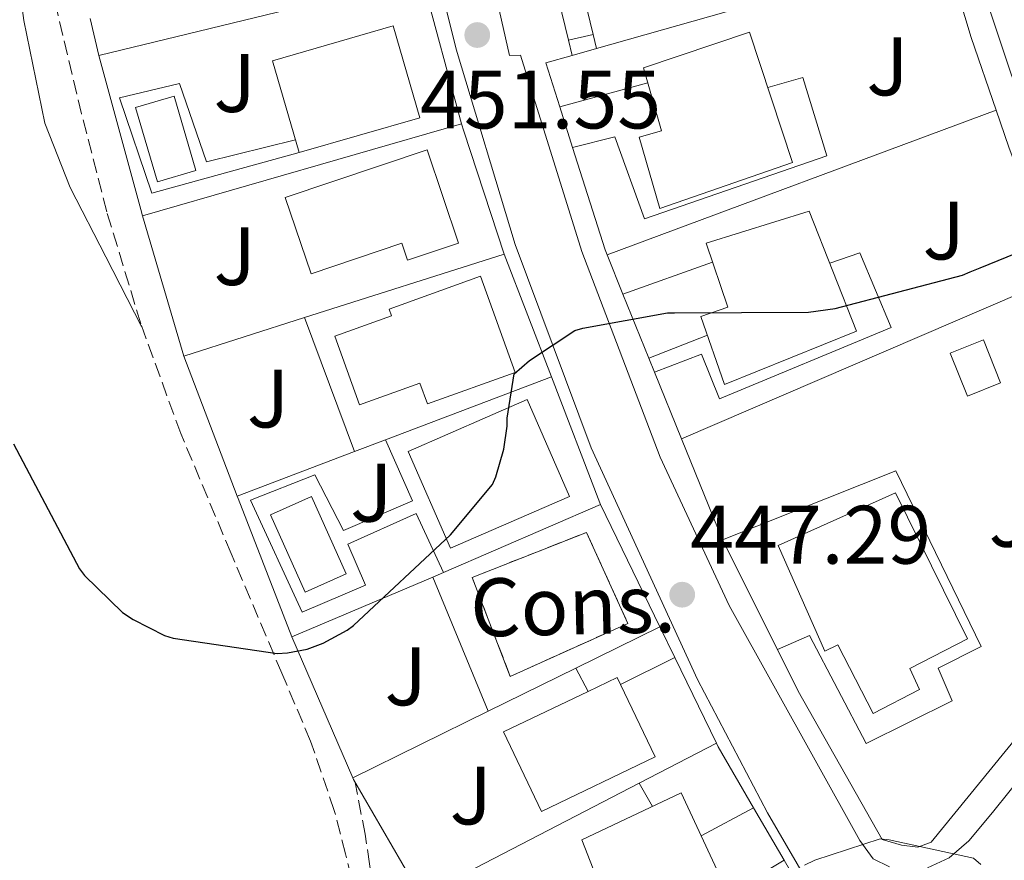
# Model space of a CAD drawing. Units: metres. Extents: x 607233 to 610675, y 4743147 to 4745514.
# Drawn here: x 609542 to 609662, y 4743773 to 4743875 of the extents above; entities that cross this region are included whole.
import ezdxf
from ezdxf.enums import TextEntityAlignment as Align

# ---------------------------------------------------------------- set-up
doc = ezdxf.new("R2010")
doc.units = ezdxf.units.M
doc.header["$MEASUREMENT"] = 0
doc.linetypes.add('DGN Style 3', pattern=[2.435890702152634, 1.739921930109024, -0.6959687720436097])
for name, color, linetype, lineweight in [('Camino', 7, 'DGN Style 3', 0), ('Caseta-cabaña', 1, 'Continuous', 0), ('construcción   en construcción', 1, 'Continuous', 0), ('construcción en construcción', 1, 'DGN Style 3', 13), ('Cota de punto acotado terreno', 7, 'Continuous', 0), ('Curva de nivel directora', 30, 'Continuous', 30), ('Curva de nivel intermedia', 30, 'Continuous', 0), ('Edificio', 1, 'Continuous', 13), ('Estanque', 4, 'Continuous', 0), ('Línea  de muro-pared o tapia', 1, 'Continuous', 13), ('Línea de bordillo', 7, 'Continuous', 13), ('Línea de cambio de uso (parcela vista)', 92, 'Continuous', 0), ('Línea de muro de contención', 1, 'Continuous', 13), ('Línea de pavimento', 1, 'Continuous', 0), ('Piscina', 1, 'Continuous', 0), ('Punto acotado terreno (símbolo)', 7, 'Continuous', 0), ('Zona ajardinada', 92, 'Continuous', 0)]:
    doc.layers.add(name, color=color, linetype=linetype, lineweight=lineweight)
doc.styles.add('Style-Arial', font='arial.ttf')

# ---------------------------------------------------------------- blocks, each defined once
blk = doc.blocks.new('5PATER')
at = {"layer": 'Estanque', "linetype": 'Continuous', "lineweight": 0}
h = blk.add_hatch(color=51, dxfattribs=at)
edge = h.paths.add_edge_path()
edge.add_ellipse((0, 0), major_axis=(-0.1095731443231308, -0.1110710700762829), ratio=0.9994222409660317, start_angle=0, end_angle=360)

msp = doc.modelspace()

# ---------------------------------------------------------------- linework, layer by layer
at = {"layer": 'Camino', "color": 7, "linetype": 'DGN Style 3', "lineweight": 0}
for points in [[(609583.1899999997, 4743768.420000002, 446.8999999999942), (609581.86, 4743773.66, 447.5800000000018), (609580.5199999987, 4743778.900000002, 448.2499999999999), (609577.6499999987, 4743787.270000001, 449.1199999999955), (609574.1900000009, 4743795.480000001, 449.6600000000035), (609568.0399999997, 4743809.960000002, 450.3699999999953), (609561.9600000001, 4743824.470000001, 450.9400000000024), (609557.1200000008, 4743837.75, 451.2899999999937), (609553.0100000004, 4743851.290000001, 451.7100000000065), (609549.9599999995, 4743863.140000002, 452.3399999999966), (609547.1200000006, 4743875.03, 453.1199999999953), (609543.8999999977, 4743888.540000002, 454.1199999999955), (609541.230000001, 4743902.17, 455.100000000006)], [(609585.3099999987, 4743768.840000002, 446.8999999999942), (609584.7899999979, 4743772.430000002, 447.2100000000065), (609584.2399999981, 4743776.020000001, 447.4799999999959), (609583.0599999981, 4743782.270000001, 447.7700000000041)]]:
    msp.add_polyline3d(points, dxfattribs=at)
at = {"layer": 'Caseta-cabaña', "color": 1, "linetype": 'Continuous', "lineweight": 0, "elevation": 450.75, "flags": 128}
msp.add_lwpolyline([(609661.0899999999, 4743830.59), (609657.0899999999, 4743828.99), (609655.0099999999, 4743834.17), (609659.0199999996, 4743835.779999999), (609661.0899999999, 4743830.59)], close=True, dxfattribs=at)
msp.add_lwpolyline([(609659.0199999996, 4743835.779999999), (609655.0099999999, 4743834.17), (609657.0899999999, 4743828.99), (609661.0899999999, 4743830.59), (609659.0199999996, 4743835.779999999)], dxfattribs=at)
at = {"layer": 'construcción   en construcción', "color": 1, "linetype": 'Continuous', "lineweight": 0}
msp.add_polyline3d([(609616.0099999999, 4743801.5, 447.3600000000006), (609601.7999999998, 4743795.100000001, 447.2899999999936), (609597.1900000004, 4743807.07, 447.4199999999983), (609611.0199999996, 4743812.51, 447.4199999999983)], close=True, dxfattribs=at)
at = {"layer": 'construcción en construcción', "color": 1, "linetype": 'DGN Style 3', "lineweight": 13}
msp.add_polyline3d([(609601.7999999998, 4743795.100000001, 447.2899999999936), (609597.1900000004, 4743807.07, 447.4199999999983), (609611.0199999996, 4743812.51, 447.4199999999983), (609616.0099999999, 4743801.5, 447.3600000000006), (609601.7999999998, 4743795.100000001, 447.2899999999936)], dxfattribs=at)
at = {"layer": 'Curva de nivel directora', "color": 30, "linetype": 'Continuous', "lineweight": 30, "elevation": 450, "flags": 128}
msp.add_lwpolyline([(609541.7400000006, 4743823.220000002), (609549.709999999, 4743808.090000002), (609550.3300000003, 4743807.289999999), (609554.9299999982, 4743802.840000001), (609556.190000001, 4743801.980000001), (609559.9999999999, 4743800.04), (609561.0500000003, 4743799.74), (609573.5999999986, 4743797.880000001), (609574.8599999994, 4743797.939999999), (609577.2499999986, 4743798.410000001), (609579.1699999986, 4743799.11), (609582.079999999, 4743800.699999999), (609582.85, 4743801.27), (609594.5899999992, 4743812.230000001), (609599.6599999988, 4743818.300000002), (609600.0599999987, 4743819.220000001), (609601.0199999998, 4743822.58), (609601.4199999999, 4743825.369999999), (609601.4400000002, 4743826.340000002), (609602.2600000004, 4743831.699999999), (609604.129999999, 4743833.320000002), (609609.6199999986, 4743836.920000001), (609610.5799999996, 4743837.220000003), (609620.7999999989, 4743839.08), (609621.6799999997, 4743839.08), (609637.8600000001, 4743839.140000001), (609641.0999999989, 4743839.59), (609656.4999999992, 4743843.619999999), (609657.4200000003, 4743844.010000001), (609658.6099999994, 4743844.5), (609672.9799999993, 4743850.360000002)], dxfattribs=at)
at = {"layer": 'Curva de nivel intermedia', "color": 30, "linetype": 'Continuous', "lineweight": 0, "elevation": 445, "flags": 128}
msp.add_lwpolyline([(609637.3700000006, 4743772.279999999), (609638.62, 4743772.890000001), (609646.5300000003, 4743775.449999998), (609647.61, 4743775.349999998), (609657.8100000012, 4743773.109999998), (609658.7000000009, 4743772.34)], dxfattribs=at)
at = {"layer": 'Edificio', "color": 51, "linetype": 'Continuous', "lineweight": 13, "extrusion": (-0.06030514799943885, -0.04059000341302451, 0.997354370696643), "elevation": -228861.091383974, "flags": 128}
msp.add_lwpolyline([(-3594998.801099151, 3146238.991795327), (-3594999.721303407, 3146239.129360324), (-3595000.281913278, 3146235.277540419)], dxfattribs=at)
at = {"layer": 'Edificio', "color": 1, "linetype": 'Continuous', "lineweight": 13}
for points in [[(609590.8700000001, 4743862.66, 461.8399999999965), (609576.2699999996, 4743858.439999999, 462.0800000000018), (609573.0599999996, 4743869.529999999, 462.5299999999989), (609587.6600000003, 4743873.76, 461.820000000007)], [(609635.9299999997, 4743857.25, 454.3500000000058), (609619.9000000004, 4743851.699999999, 456.8399999999965), (609617.3799999999, 4743860.289999999, 459.7299999999959), (609620.0800000001, 4743861.07, 459.7700000000041), (609617.9299999997, 4743868.699999999, 456.5099999999948), (609630.7300000006, 4743872.99, 455.929999999993)], [(609595.54, 4743847.480000001, 459.320000000007), (609589.3799999999, 4743845.42, 459.3899999999995), (609588.6900000004, 4743847.480000001, 459.5099999999948), (609577.7100000001, 4743843.77, 460.1999999999971), (609574.5999999996, 4743853.02, 460.4799999999959), (609591.75, 4743858.779999999, 459.5800000000018)], [(609643.6600000003, 4743836.83, 452.929999999993), (609627.7199999997, 4743830.4, 455.9199999999983), (609624.8600000005, 4743838.640000001, 458.3899999999995), (609628.1100000005, 4743839.76, 458.4199999999983), (609625.4800000006, 4743847.5, 454.6100000000006), (609637.9600000001, 4743851.359999999, 453.820000000007)], [(609602.3799999999, 4743831.84, 459.5200000000041), (609591.7800000003, 4743828.039999999, 460.0299999999989), (609590.8799999999, 4743830.57, 459.9700000000012), (609583.5599999996, 4743827.930000001, 459.5200000000041), (609580.5700000003, 4743836.24, 459.5200000000041), (609587.4299999997, 4743838.710000001, 459.9700000000012), (609587.1500000004, 4743839.49, 459.9700000000012), (609598.2199999997, 4743843.49, 459.7700000000041)], [(609608.9699999997, 4743816.869999999, 456.7599999999948), (609594.5700000003, 4743810.59, 457.6600000000035), (609589.4500000002, 4743822.300000001, 457.4700000000012), (609603.8499999996, 4743828.58, 456.5200000000041)], [(609657.0999999996, 4743799.65, 453.0500000000029), (609650.1200000001, 4743796.060000001, 454.7200000000012), (609651.2699999996, 4743793.5, 454.5299999999989), (609645.7000000002, 4743790.619999999, 454.4600000000065), (609641.4100000003, 4743798.91, 453.7599999999948), (609639.8200000003, 4743798.17, 451.1999999999971), (609634.1799999997, 4743810.91, 450.3699999999953), (609648.3899999997, 4743817.310000001, 453.1199999999953)], [(609619.3300000001, 4743785.369999999, 453.6300000000047), (609605.5700000003, 4743778.779999999, 452.6699999999983), (609600.9900000002, 4743788.380000001, 452.570000000007), (609611.2400000002, 4743793.289999999, 453.3899999999995), (609614.7400000002, 4743794.970000001, 453.6699999999983), (609615.1399999997, 4743794.130000001, 453.6600000000035)], [(609627.0599999996, 4743771.130000001, 450.3999999999942), (609613.0999999996, 4743764.65, 450.4600000000065), (609610.1100000005, 4743771.119999999, 450.8099999999977), (609611.8399999999, 4743771.810000001, 452.75), (609610.4400000004, 4743775.33, 452.7299999999959), (609622.4699999997, 4743781.02, 451.070000000007)]]:
    msp.add_polyline3d(points, close=True, dxfattribs=at)
at = {"layer": 'Edificio', "color": 51, "linetype": 'Continuous', "lineweight": 13}
for points in [[(609576.2699999996, 4743858.439999999, 462.0800000000018), (609573.0599999996, 4743869.529999999, 462.5299999999989), (609587.6600000003, 4743873.76, 461.820000000007), (609590.8700000001, 4743862.66, 461.8399999999965), (609576.2699999996, 4743858.439999999, 462.0800000000018)], [(609619.9000000004, 4743851.699999999, 456.8399999999965), (609617.3799999999, 4743860.289999999, 459.7299999999959), (609620.0800000001, 4743861.07, 459.7700000000041), (609617.9299999997, 4743868.699999999, 456.5099999999948), (609630.7300000006, 4743872.99, 455.929999999993), (609635.9299999997, 4743857.25, 454.3500000000058), (609619.9000000004, 4743851.699999999, 456.8399999999965)], [(609589.3799999999, 4743845.42, 459.3899999999995), (609588.6900000004, 4743847.480000001, 459.5099999999948), (609577.7100000001, 4743843.77, 460.1999999999971), (609574.5999999996, 4743853.02, 460.4799999999959), (609591.75, 4743858.779999999, 459.5800000000018), (609595.54, 4743847.480000001, 459.320000000007), (609589.3799999999, 4743845.42, 459.3899999999995)], [(609627.7199999997, 4743830.4, 455.9199999999983), (609624.8600000005, 4743838.640000001, 458.3899999999995), (609628.1100000005, 4743839.76, 458.4199999999983), (609625.4800000006, 4743847.5, 454.6100000000006), (609637.9600000001, 4743851.359999999, 453.820000000007), (609643.6600000003, 4743836.83, 452.929999999993), (609627.7199999997, 4743830.4, 455.9199999999983)], [(609591.7800000003, 4743828.039999999, 460.0299999999989), (609590.8799999999, 4743830.57, 459.9700000000012), (609583.5599999996, 4743827.930000001, 459.5200000000041), (609580.5700000003, 4743836.24, 459.5200000000041), (609587.4299999997, 4743838.710000001, 459.9700000000012), (609587.1500000004, 4743839.49, 459.9700000000012), (609598.2199999997, 4743843.49, 459.7700000000041), (609602.3799999999, 4743831.84, 459.5200000000041), (609591.7800000003, 4743828.039999999, 460.0299999999989)], [(609603.8499999996, 4743828.58, 456.5200000000041), (609589.4500000002, 4743822.300000001, 457.4700000000012), (609594.5700000003, 4743810.59, 457.6600000000035), (609608.9699999997, 4743816.869999999, 456.7599999999948), (609603.8499999996, 4743828.58, 456.5200000000041)], [(609645.7000000002, 4743790.619999999, 454.4600000000065), (609641.4100000003, 4743798.91, 453.7599999999948), (609639.8200000003, 4743798.17, 451.1999999999971), (609634.1799999997, 4743810.91, 450.3699999999953), (609648.3899999997, 4743817.310000001, 453.1199999999953), (609657.0999999996, 4743799.65, 453.0500000000029), (609650.1200000001, 4743796.060000001, 454.7200000000012), (609651.2699999996, 4743793.5, 454.5299999999989), (609645.7000000002, 4743790.619999999, 454.4600000000065)], [(609611.2400000002, 4743793.289999999, 453.3899999999995), (609600.9900000002, 4743788.380000001, 452.570000000007), (609605.5700000003, 4743778.779999999, 452.6699999999983), (609619.3300000001, 4743785.369999999, 453.6300000000047), (609615.1399999997, 4743794.130000001, 453.6600000000035)], [(609613.0999999996, 4743764.65, 450.4600000000065), (609610.1100000005, 4743771.119999999, 450.8099999999977), (609611.8399999999, 4743771.810000001, 452.75), (609610.4400000004, 4743775.33, 452.7299999999959), (609622.4699999997, 4743781.02, 451.070000000007), (609627.0599999996, 4743771.130000001, 450.3999999999942), (609613.0999999996, 4743764.65, 450.4600000000065)]]:
    msp.add_polyline3d(points, dxfattribs=at)
at = {"layer": 'Línea  de muro-pared o tapia', "color": 1, "linetype": 'Continuous', "lineweight": 13, "extrusion": (0.6814151305235608, 0.1833308591943731, 0.7085641932532377), "elevation": 1285449.761257082, "flags": 128}
msp.add_lwpolyline([(4422590.915935529, -1290121.222023086), (4422579.831836495, -1290121.67550803), (4422570.55906394, -1290122.568306515)], dxfattribs=at)
at = {"layer": 'Línea  de muro-pared o tapia', "color": 1, "linetype": 'Continuous', "lineweight": 13, "extrusion": (-0.0221057973406721, -0.00627660793839615, 0.9997359340929589), "elevation": -42798.17262463227, "flags": 128}
msp.add_lwpolyline([(-4396975.926250479, 1881677.589616038), (-4396975.926250479, 1881718.495460364)], dxfattribs=at)
at = {"layer": 'Línea  de muro-pared o tapia', "color": 1, "linetype": 'Continuous', "lineweight": 13, "extrusion": (0.03536669535152914, -0.01065995012666396, 0.9993175482914375), "elevation": -28556.91766063825, "flags": 128}
msp.add_lwpolyline([(4717943.900775769, 784887.2972081235), (4717964.291783228, 784852.6448241526), (4717948.646796312, 784842.8988411608)], dxfattribs=at)
at = {"layer": 'Línea  de muro-pared o tapia', "color": 1, "linetype": 'Continuous', "lineweight": 13, "extrusion": (0.03568607685683538, -0.1480311336152825, 0.9883386501595202), "elevation": -680038.2940152083, "flags": 128}
msp.add_lwpolyline([(1704338.789325105, 4416858.094574349), (1704338.789325105, 4416862.757288151)], dxfattribs=at)
at = {"layer": 'Línea  de muro-pared o tapia', "color": 1, "linetype": 'Continuous', "lineweight": 13, "extrusion": (-0.02204618204490524, -0.006223922140919575, 0.9997375798930571), "elevation": -42511.89503733246, "flags": 128}
msp.add_lwpolyline([(-4399797.284707421, 1875074.575511891), (-4399797.284707422, 1875077.631227847)], dxfattribs=at)
at = {"layer": 'Línea  de muro-pared o tapia', "color": 1, "linetype": 'Continuous', "lineweight": 13, "extrusion": (-0.1409317977225197, -0.05525642733468154, 0.9884760774186223), "elevation": -347584.8599559726, "flags": 128}
msp.add_lwpolyline([(-4194010.933452023, 2272693.981245274), (-4194011.702695843, 2272694.047305438), (-4194030.894210113, 2272696.161230692)], dxfattribs=at)
at = {"layer": 'Línea  de muro-pared o tapia', "color": 1, "linetype": 'Continuous', "lineweight": 13, "extrusion": (0.003527149016791783, -0.09987513735341548, 0.9949937266930128), "elevation": -471193.5131486116, "flags": 128}
msp.add_lwpolyline([(776655.9482389328, 4695811.892797468), (776654.4470536909, 4695817.296180007), (776657.6771772123, 4695818.096681123)], dxfattribs=at)
at = {"layer": 'Línea  de muro-pared o tapia', "color": 1, "linetype": 'Continuous', "lineweight": 13, "extrusion": (0.02909671771390126, -0.09217089289860347, 0.9953179931662804), "elevation": -419058.0707554203, "flags": 128}
msp.add_lwpolyline([(2009414.593037131, 4320007.610241527), (2009414.593037131, 4320012.783306382)], dxfattribs=at)
at = {"layer": 'Línea  de muro-pared o tapia', "color": 1, "linetype": 'Continuous', "lineweight": 13, "extrusion": (-0.0469917134535692, -0.01747832062573422, 0.998742352749097), "elevation": -111110.9528379901, "flags": 128}
msp.add_lwpolyline([(-4233733.276642789, 2222405.133695423), (-4233733.276642789, 2222354.87135465)], dxfattribs=at)
at = {"layer": 'Línea  de muro-pared o tapia', "color": 1, "linetype": 'Continuous', "lineweight": 13, "extrusion": (-0.5169502899038754, -0.2381758569690298, 0.8222132685169753), "elevation": -1444665.196930431, "flags": 128}
msp.add_lwpolyline([(-4053440.226637254, 2087700.284457927), (-4053435.535661562, 2087699.704676012), (-4053418.77111793, 2087698.211298351)], dxfattribs=at)
at = {"layer": 'Línea  de muro-pared o tapia', "color": 1, "linetype": 'Continuous', "lineweight": 13, "extrusion": (0.03134537409470071, 0.009028963084408273, 0.999467831072358), "elevation": 62393.25506407343, "flags": 128}
msp.add_lwpolyline([(4389784.2864106, -1897783.411688304), (4389784.286410599, -1897823.571283671)], dxfattribs=at)
at = {"layer": 'Línea  de muro-pared o tapia', "color": 1, "linetype": 'Continuous', "lineweight": 13, "extrusion": (0.8233268826797749, 0.21704799242712, 0.5244263658895888), "elevation": 1531780.152799821, "flags": 128}
msp.add_lwpolyline([(4431747.903478774, -942917.4888158966), (4431746.969482917, -942917.5123050782), (4431731.32943491, -942919.3327166509)], dxfattribs=at)
at = {"layer": 'Línea  de muro-pared o tapia', "color": 1, "linetype": 'Continuous', "lineweight": 13, "extrusion": (-0.6389704026046082, -0.2763494396687011, 0.7178772957756081), "elevation": -1700160.528315911, "flags": 128}
msp.add_lwpolyline([(-4112087.987995895, 1753821.779076548), (-4112088.665472584, 1753821.807805177), (-4112101.56998144, 1753823.617708828)], dxfattribs=at)
at = {"layer": 'Línea  de muro-pared o tapia', "color": 1, "linetype": 'Continuous', "lineweight": 13, "extrusion": (0.005857080921249323, -0.02006286388235778, 0.9997815641908586), "elevation": -91150.4656638067, "flags": 128}
msp.add_lwpolyline([(1914542.936746639, 4381979.308927916), (1914542.936746639, 4381997.011995449)], dxfattribs=at)
at = {"layer": 'Línea  de muro-pared o tapia', "color": 1, "linetype": 'Continuous', "lineweight": 13, "extrusion": (0.05861654933935575, 0.01848750438956152, 0.9981093689195553), "elevation": 123885.4940083021, "flags": 128}
msp.add_lwpolyline([(4340795.876141675, -2004453.398526117), (4340795.876141676, -2004428.017359871)], dxfattribs=at)
at = {"layer": 'Línea  de muro-pared o tapia', "color": 1, "linetype": 'Continuous', "lineweight": 13, "extrusion": (0.02053696107134431, -0.05345384771755084, 0.9983591134427245), "elevation": -240606.456800953, "flags": 128}
msp.add_lwpolyline([(2270386.169841103, 4202754.460298281), (2270386.169841103, 4202738.568781676)], dxfattribs=at)
at = {"layer": 'Línea  de muro-pared o tapia', "color": 1, "linetype": 'Continuous', "lineweight": 13, "extrusion": (0.008806935792122907, -0.02174212274138293, 0.9997248211286204), "elevation": -97321.72032931114, "flags": 128}
msp.add_lwpolyline([(2346015.288210765, 4166821.617880165), (2346015.288210765, 4166826.733386006)], dxfattribs=at)
at = {"layer": 'Línea  de muro-pared o tapia', "color": 1, "linetype": 'Continuous', "lineweight": 13, "extrusion": (-0.03543132487693809, -0.0152260410833115, 0.9992561177648072), "elevation": -93379.43489646108, "flags": 128}
msp.add_lwpolyline([(-4117733.544516377, 2431266.129479586), (-4117733.544516377, 2431315.657053725)], dxfattribs=at)
at = {"layer": 'Línea  de muro-pared o tapia', "color": 1, "linetype": 'Continuous', "lineweight": 13, "extrusion": (0.00901818512642034, -0.02224293583964418, 0.9997119205762525), "elevation": -99568.72315947004, "flags": 128}
msp.add_lwpolyline([(2347365.272828249, 4165999.827347581), (2347365.272828249, 4166008.160132229)], dxfattribs=at)
at = {"layer": 'Línea  de muro-pared o tapia', "color": 1, "linetype": 'Continuous', "lineweight": 13, "extrusion": (0.05881320542986872, 0.0189200592381998, 0.9980896944791521), "elevation": 126057.332456422, "flags": 128}
msp.add_lwpolyline([(4329238.30827191, -2029136.109248574), (4329238.30827191, -2029120.732493389)], dxfattribs=at)
at = {"layer": 'Línea  de muro-pared o tapia', "color": 1, "linetype": 'Continuous', "lineweight": 13, "extrusion": (0.02598718498267182, -0.0678554274507596, 0.9973566599678128), "elevation": -305600.9938931115, "flags": 128}
msp.add_lwpolyline([(2265863.077816868, 4200933.901021201), (2265863.077816868, 4200952.067451781)], dxfattribs=at)
at = {"layer": 'Línea  de muro-pared o tapia', "color": 1, "linetype": 'Continuous', "lineweight": 13, "extrusion": (0.008115260450248211, -0.02011173240008837, 0.9997648027249669), "elevation": -90009.06448982288, "flags": 128}
msp.add_lwpolyline([(2340444.269080701, 4170107.411702816), (2340444.269080701, 4170109.256099736)], dxfattribs=at)
at = {"layer": 'Línea  de muro-pared o tapia', "color": 1, "linetype": 'Continuous', "lineweight": 13, "extrusion": (0.009054606896792963, -0.02234577298919958, 0.9997092980079058), "elevation": -100034.3588086453, "flags": 128}
msp.add_lwpolyline([(2346520.701579058, 4166453.885376663), (2346520.701579058, 4166462.595250371)], dxfattribs=at)
at = {"layer": 'Línea  de muro-pared o tapia', "color": 1, "linetype": 'Continuous', "lineweight": 13, "extrusion": (0.04829188924550621, 0.01834417726932506, 0.998664800918412), "elevation": 116910.9934989429, "flags": 128}
msp.add_lwpolyline([(4218187.499166572, -2251374.156889205), (4218187.499166572, -2251395.644097027)], dxfattribs=at)
at = {"layer": 'Línea  de muro-pared o tapia', "color": 1, "linetype": 'Continuous', "lineweight": 13, "extrusion": (-0.0925907205438105, -0.09602000592570374, 0.9910636291032004), "elevation": -511499.8214626428, "flags": 128}
msp.add_lwpolyline([(-2854040.122438286, 3803732.274614141), (-2854025.332723042, 3803725.302575487), (-2854025.136051296, 3803725.227607329)], dxfattribs=at)
at = {"layer": 'Línea  de muro-pared o tapia', "color": 1, "linetype": 'Continuous', "lineweight": 13, "extrusion": (0.04872710015350814, 0.01853184928122419, 0.9986401956024242), "elevation": 118066.5641036398, "flags": 128}
msp.add_lwpolyline([(4217283.539078634, -2253002.71617012), (4217283.539078634, -2253006.744395536)], dxfattribs=at)
at = {"layer": 'Línea  de muro-pared o tapia', "color": 1, "linetype": 'Continuous', "lineweight": 13, "extrusion": (0.008824694961322472, -0.02181164483280961, 0.9997231501313386), "elevation": -97640.70219343684, "flags": 128}
msp.add_lwpolyline([(2344307.332120536, 4167743.257385212), (2344307.332120536, 4167756.432505705)], dxfattribs=at)
at = {"layer": 'Línea  de muro-pared o tapia', "color": 1, "linetype": 'Continuous', "lineweight": 13, "extrusion": (0.04807228630101885, 0.01826475284317242, 0.998676851685955), "elevation": 116400.3592847812, "flags": 128}
msp.add_lwpolyline([(4218023.804877943, -2251688.085297951), (4218023.804877943, -2251703.252974108)], dxfattribs=at)
at = {"layer": 'Línea  de muro-pared o tapia', "color": 1, "linetype": 'Continuous', "lineweight": 13, "extrusion": (0.9070307637917453, 0.3256366236303675, 0.2669381630377669), "elevation": 2097779.073254935, "flags": 128}
msp.add_lwpolyline([(4258808.974685108, -580593.5786801841), (4258826.888048534, -580591.9184359979), (4258827.198160307, -580591.8976829456)], dxfattribs=at)
at = {"layer": 'Línea  de muro-pared o tapia', "color": 1, "linetype": 'Continuous', "lineweight": 13, "extrusion": (0.03188870493669566, 0.01381284429626344, 0.9993959754921509), "elevation": 85414.98847502189, "flags": 128}
msp.add_lwpolyline([(4110689.607834077, -2443430.453173183), (4110689.607834077, -2443409.734792455)], dxfattribs=at)
at = {"layer": 'Línea  de muro-pared o tapia', "color": 1, "linetype": 'Continuous', "lineweight": 13, "extrusion": (0.02040441842274915, -0.04202912890471238, 0.9989080097948663), "elevation": -186490.2384479713, "flags": 128}
msp.add_lwpolyline([(2620194.062437582, 3996901.502143357), (2620194.062437582, 3996885.021090599)], dxfattribs=at)
at = {"layer": 'Línea  de muro-pared o tapia', "color": 1, "linetype": 'Continuous', "lineweight": 13, "extrusion": (0.006935231338586437, -0.01386001805166235, 0.9998798940202208), "elevation": -61071.48112811941, "flags": 128}
msp.add_lwpolyline([(609616.3166689462, 4743407.514581519), (609609.6752334061, 4743420.785856285)], dxfattribs=at)
at = {"layer": 'Línea  de muro-pared o tapia', "color": 1, "linetype": 'Continuous', "lineweight": 13, "extrusion": (0.03182349264745823, 0.01345732445551092, 0.9994029046056533), "elevation": 83688.71223646449, "flags": 128}
msp.add_lwpolyline([(4131784.343921909, -2407626.08252973), (4131784.343921909, -2407607.559673579)], dxfattribs=at)
at = {"layer": 'Línea  de muro-pared o tapia', "color": 1, "linetype": 'Continuous', "lineweight": 13, "extrusion": (0.02608036602731041, 0.01132170929776112, 0.9995957349881295), "elevation": 70056.88631503335, "flags": 128}
msp.add_lwpolyline([(4108731.9531307, -2447188.115836708), (4108731.953130701, -2447186.708960736)], dxfattribs=at)
at = {"layer": 'Línea  de muro-pared o tapia', "color": 1, "linetype": 'Continuous', "lineweight": 13, "extrusion": (0.01744207400739687, 0.008566530442448468, 0.9998111764780884), "elevation": 51720.00705439047, "flags": 128}
msp.add_lwpolyline([(3989218.944088168, -2637931.563251948), (3989218.944088168, -2637942.884652038)], dxfattribs=at)
at = {"layer": 'Línea  de muro-pared o tapia', "color": 1, "linetype": 'Continuous', "lineweight": 13, "extrusion": (0.02026769915190559, -0.04154878326580913, 0.9989308879898643), "elevation": -184294.9107952726, "flags": 128}
msp.add_lwpolyline([(2627701.633254673, 3992055.224835152), (2627701.633254673, 3992051.114822987)], dxfattribs=at)
at = {"layer": 'Línea  de muro-pared o tapia', "color": 1, "linetype": 'Continuous', "lineweight": 13, "extrusion": (0.02963501250226071, -0.06841316824196765, 0.9972168292027002), "elevation": -306023.5330823851, "flags": 128}
msp.add_lwpolyline([(2444948.463079361, 4099224.754377265), (2444948.463079361, 4099243.398083977)], dxfattribs=at)
at = {"layer": 'Línea  de muro-pared o tapia', "color": 1, "linetype": 'Continuous', "lineweight": 13, "extrusion": (0.02041162768815185, -0.04199540825503123, 0.9989092807360506), "elevation": -186325.876999551, "flags": 128}
msp.add_lwpolyline([(2622011.532058554, 3995696.533049781), (2622011.532058555, 3995684.968180564)], dxfattribs=at)
at = {"layer": 'Línea  de muro-pared o tapia', "color": 1, "linetype": 'Continuous', "lineweight": 13, "extrusion": (0.01667219199452046, 0.008187097102562418, 0.9998274898476892), "elevation": 49450.73241330456, "flags": 128}
msp.add_lwpolyline([(3989386.239139439, -2637710.228632939), (3989386.239139439, -2637722.073197092)], dxfattribs=at)
at = {"layer": 'Línea  de muro-pared o tapia', "color": 1, "linetype": 'Continuous', "lineweight": 13, "extrusion": (0.01772737286351138, 0.008717313628817636, 0.9998048553065018), "elevation": 52609.19587756821, "flags": 128}
msp.add_lwpolyline([(3987940.42973154, -2639816.353126749), (3987940.429731541, -2639834.576564955)], dxfattribs=at)
at = {"layer": 'Línea  de muro-pared o tapia', "color": 1, "linetype": 'Continuous', "lineweight": 13, "extrusion": (0.005904345988718231, 0.003056367335461193, 0.9999778984143382), "elevation": 18546.59300937593, "flags": 128}
msp.add_lwpolyline([(609613.4760960309, 4743752.481451021), (609604.1258457046, 4743747.641428414)], dxfattribs=at)
at = {"layer": 'Línea  de muro-pared o tapia', "color": 1, "linetype": 'Continuous', "lineweight": 13, "extrusion": (0.5534753396305137, 0.225379147731197, 0.8017912996465145), "elevation": 1406923.569054981, "flags": 128}
msp.add_lwpolyline([(4163578.847319657, -1886885.641636182), (4163578.382906089, -1886885.675103152), (4163569.933716409, -1886887.147649837)], dxfattribs=at)
at = {"layer": 'Línea  de muro-pared o tapia', "color": 1, "linetype": 'Continuous', "lineweight": 13, "extrusion": (-0.009081050537870419, -0.09421591756825387, 0.9955103693070709), "elevation": -452027.5849301458, "flags": 128}
msp.add_lwpolyline([(151657.5641612495, 4758950.74757099), (151648.0890363748, 4758964.059415665), (151647.978344544, 4758964.270714786)], dxfattribs=at)
at = {"layer": 'Línea  de muro-pared o tapia', "color": 1, "linetype": 'Continuous', "lineweight": 13, "extrusion": (0.005679944888336669, 0.002937902528550508, 0.9999795532683647), "elevation": 17847.82369736117, "flags": 128}
msp.add_lwpolyline([(609605.0188705572, 4743750.207175237), (609578.6282170636, 4743736.557116327)], dxfattribs=at)
at = {"layer": 'Línea  de muro-pared o tapia', "color": 1, "linetype": 'Continuous', "lineweight": 13, "extrusion": (0.05164632833944317, -0.08911798507058885, 0.9946811758076117), "elevation": -390825.7103182173, "flags": 128}
msp.add_lwpolyline([(2906046.876337352, 3778523.31563006), (2906046.876337352, 3778515.937113948)], dxfattribs=at)
at = {"layer": 'Línea  de muro-pared o tapia', "color": 1, "linetype": 'Continuous', "lineweight": 13, "extrusion": (0.01003347147108125, 0.006017170409038921, 0.9999315592131831), "elevation": 35107.55358241703, "flags": 128}
msp.add_lwpolyline([(609565.2865599105, 4743626.827327), (609599.739541571, 4743647.487701021)], dxfattribs=at)
at = {"layer": 'Línea  de muro-pared o tapia', "color": 1, "linetype": 'Continuous', "lineweight": 13}
for points in [[(609680.79, 4743809.460000001, 450.4700000000012), (609652.6799999997, 4743775.07, 449.1499999999942), (609651.0800000001, 4743774.430000001, 449.1499999999942), (609649.0899999999, 4743774.689999999, 449.1499999999942), (609646.79, 4743775.390000001, 449.2100000000065), (609636.6200000001, 4743793.310000001, 449.6600000000035), (609634.0999999996, 4743798.34, 449.75)], [(609634.9100000003, 4743772.859999999, 446.7400000000052), (609640.0099999999, 4743764.060000001, 445.6900000000023), (609640.4500000002, 4743761.689999999, 445.6900000000023), (609639.8099999996, 4743759.77, 445.6900000000023), (609638.1500000004, 4743757.730000001, 445.6300000000047), (609631.5199999996, 4743750.699999999, 445.5500000000029)]]:
    msp.add_polyline3d(points, dxfattribs=at)
at = {"layer": 'Línea de bordillo', "color": 7, "linetype": 'Continuous', "lineweight": 13, "extrusion": (0.0109812523644006, -0.04553297854296231, 0.9989024777031619), "elevation": -208857.0311747935, "flags": 128}
msp.add_lwpolyline([(1704816.637550901, 4463858.284740677), (1704816.637550901, 4463846.328750546)], dxfattribs=at)
at = {"layer": 'Línea de bordillo', "color": 7, "linetype": 'Continuous', "lineweight": 13, "extrusion": (0.01115995234833519, -0.04587980423325937, 0.9988846274856275), "elevation": -210393.3988449184, "flags": 128}
msp.add_lwpolyline([(1713558.805349411, 4460425.530392053), (1713558.805349411, 4460423.624322796)], dxfattribs=at)
at = {"layer": 'Línea de bordillo', "color": 7, "linetype": 'Continuous', "lineweight": 13}
for points in [[(609545.4200000019, 4744024.290000001, 467.5200000000041), (609577.9299999982, 4744017.630000001, 465.7899999999936), (609580.0399999982, 4744015.710000001, 465.4100000000037), (609581.640000001, 4744013.02, 465.2100000000065), (609581.8399999997, 4744008.800000002, 464.5099999999948), (609581.129999999, 4743992.730000001, 462.3999999999943), (609580.4899999974, 4743976.99, 459.9700000000012), (609580.6799999997, 4743963.420000001, 458.3699999999953), (609581.8299999986, 4743944.990000002, 456.8300000000017), (609584.589999999, 4743922.140000002, 454.7799999999988), (609586.8900000012, 4743907.930000001, 454.0099999999947), (609590.729999999, 4743889.119999999, 452.6100000000006), (609595.2699999987, 4743870.940000001, 451.5200000000041), (609602.3799999988, 4743847.33, 450.2400000000054), (609611.5900000001, 4743822.75, 448.7700000000041), (609624.4600000002, 4743794.720000001, 446.5899999999965), (609632.8999999979, 4743778.590000002, 445.570000000007), (609638.7899999977, 4743768.480000001, 444.8600000000007), (609640.7100000001, 4743765.730000001, 444.6699999999984), (609641.6700000011, 4743763.230000001, 444.479999999996), (609641.9899999985, 4743760.41, 444.2200000000012), (609641.6700000011, 4743757.920000001, 444.2200000000012), (609639.0499999991, 4743754.010000001, 444.0299999999989), (609614.4100000008, 4743728.480000001, 442.4299999999931)], [(609647.6499999979, 4743772.070000002, 445.2899999999936), (609645.670000002, 4743773.03, 445.2899999999936), (609644.0699999994, 4743775.27, 445.2899999999936), (609628.2600000022, 4743803.680000002, 447.270000000004), (609619.9400000006, 4743821.600000001, 448.4900000000052), (609610.4699999979, 4743846.500000001, 450.2799999999988), (609603.0499999993, 4743870.24, 451.6900000000024), (609601.6999999993, 4743870.180000001, 451.6900000000024), (609595.0499999997, 4743899.62, 453.1600000000035), (609596.0100000007, 4743900, 453.229999999996), (609595.1799999992, 4743905.76, 454.0599999999977), (609592.9400000018, 4743917.28, 454.5099999999948), (609590.2499999985, 4743936.550000002, 456.3600000000007), (609588.7100000007, 4743952.740000002, 457.3899999999994), (609587.9499999986, 4743967.779999999, 459.0500000000029), (609588.010000001, 4743985.310000002, 461.5500000000029), (609588.4600000003, 4743998.050000001, 463.4700000000013), (609588.7799999999, 4744005.090000002, 464.1699999999984), (609590.0599999984, 4744009.83, 464.3000000000029), (609592.0399999989, 4744011.550000001, 464.3000000000029), (609594.1499999989, 4744012.640000002, 464.3000000000029), (609595.7499999994, 4744013.090000001, 464.3000000000029), (609640.9400000002, 4744003.110000002, 461.7400000000054)], [(609689.829999998, 4743943.010000002, 457.8999999999943), (609691.7500000002, 4743927.07, 456.9400000000024), (609696.0399999997, 4743907.36, 455.6600000000037), (609700.579999997, 4743890.59, 454.25), (609706.9800000008, 4743872.42, 453.1000000000058), (609715.4299999998, 4743851.17, 451.3099999999977), (609716.390000001, 4743847.779999999, 451.1100000000007), (609716.449999999, 4743845.41, 450.9900000000054), (609716.069999999, 4743843.420000001, 450.9900000000054), (609712.7399999986, 4743839.779999999, 450.2799999999988), (609699.8799999974, 4743826.529999999, 449), (609689.3200000006, 4743814.37, 447.6600000000037), (609690.2100000002, 4743813.600000001, 447.6600000000037), (609686.5699999991, 4743809.500000002, 447.5899999999967), (609685.6700000007, 4743809.890000001, 447.5899999999967), (609668.6400000007, 4743789.28, 446.3800000000046), (609660.1299999993, 4743778.660000001, 445.4799999999959), (609657.2500000002, 4743775.2, 445.229999999996), (609654.8799999988, 4743773.150000001, 445.229999999996), (609652.2600000014, 4743771.939999999, 445.229999999996)], [(609685.4200000003, 4743823.240000002, 448.4900000000052), (609682.0899999999, 4743821.86, 448.4900000000052), (609678.1799999983, 4743829.220000001, 448.7500000000001), (609672.3599999979, 4743842.400000001, 449.2599999999948), (609665.449999999, 4743858.780000002, 450.8600000000006), (609659.4999999988, 4743876.51, 452.1999999999971), (609654.4999999988, 4743895.65, 453.229999999996), (609657.3199999996, 4743896.290000002, 453.2899999999936)]]:
    msp.add_polyline3d(points, dxfattribs=at)
at = {"layer": 'Línea de cambio de uso (parcela vista)', "color": 92, "linetype": 'Continuous', "lineweight": 0}
msp.add_polyline3d([(609557.2300000006, 4743837.430000001, 451.2799999999989), (609552.9100000003, 4743845.83, 451.3699999999953), (609548.5899999999, 4743854.230000001, 451.4499999999971), (609545.5199999996, 4743862.02, 451.7599999999948), (609542.9900000002, 4743874.430000001, 452.7599999999948), (609541.29, 4743887.060000001, 453.6900000000023), (609538.8399999999, 4743903.32, 454.3000000000029), (609536.4299999997, 4743919.58, 455.0399999999936), (609534.3799999999, 4743932.800000001, 456.1100000000006), (609532.6600000003, 4743946.07, 457.2100000000065), (609532.0099999999, 4743958.869999999, 458.0800000000018), (609532, 4743959.970000001, 485.1000000000058)], dxfattribs=at)
at = {"layer": 'Línea de muro de contención', "color": 1, "linetype": 'Continuous', "lineweight": 13, "flags": 128}
for points, elevation in [([(609599.1100000005, 4743790.880000001), (609592.4199999999, 4743807.109999999)], 449.3399999999965), ([(609611.2400000002, 4743793.289999999), (609609.7400000002, 4743796.100000001)], 447.2899999999936)]:
    msp.add_lwpolyline(points, dxfattribs=dict(at, elevation=elevation))
at = {"layer": 'Línea de muro de contención', "color": 1, "linetype": 'Continuous', "lineweight": 13, "extrusion": (0.1174132445454385, 0.05852763864946873, 0.9913569717914079), "elevation": 349663.8799179311, "flags": 128}
msp.add_lwpolyline([(3973601.434671566, -2638840.540552341), (3973601.434671566, -2638833.146811745)], dxfattribs=at)
at = {"layer": 'Línea de pavimento', "color": 1, "linetype": 'Continuous', "lineweight": 0, "extrusion": (0.01096261343424855, -0.04541096810012929, 0.9989082365677542), "elevation": -208289.5882201582, "flags": 128}
msp.add_lwpolyline([(1705822.717015941, 4463501.614884917), (1705822.717015941, 4463489.62742063)], dxfattribs=at)
at = {"layer": 'Línea de pavimento', "color": 1, "linetype": 'Continuous', "lineweight": 0, "flags": 128}
for points, elevation in [([(609608.8399999999, 4743872.039999999), (609611.8200000003, 4743872.74)], 451.820000000007), ([(609618.4400000004, 4743866.880000001), (609607.7800000003, 4743863.960000001)], 451.2599999999948), ([(609615.4299999997, 4743841.32), (609626.2599999999, 4743845.210000001)], 449.6000000000058), ([(609576.9199999999, 4743838.52), (609582.9500000002, 4743822.279999999)], 452.0299999999989), ([(609618.5599999996, 4743833.600000001), (609625.6500000004, 4743836.359999999)], 449.4100000000035), ([(609618.9800000006, 4743779.369999999), (609617.4000000004, 4743782.17)], 446.1399999999995)]:
    msp.add_lwpolyline(points, dxfattribs=dict(at, elevation=elevation))
at = {"layer": 'Línea de pavimento', "color": 1, "linetype": 'Continuous', "lineweight": 0, "extrusion": (0.01048024319643637, -0.04396589828653787, 0.9989780599644826), "elevation": -201728.3879750443, "flags": 128}
msp.add_lwpolyline([(1692984.452795882, 4468675.939091641), (1692984.452795882, 4468674.16909164)], dxfattribs=at)
at = {"layer": 'Línea de pavimento', "color": 1, "linetype": 'Continuous', "lineweight": 0, "extrusion": (0.01840289930016342, 0.00979555899889568, 0.999782666543708), "elevation": 58132.7743518797, "flags": 128}
msp.add_lwpolyline([(3901066.282803734, -2766476.832793329), (3901066.282803734, -2766469.637697776)], dxfattribs=at)
at = {"layer": 'Línea de pavimento', "color": 1, "linetype": 'Continuous', "lineweight": 0}
for points in [[(609609.3300000001, 4743859.050000001, 450.8099999999977), (609614.4400000004, 4743860.350000001, 450.8099999999977), (609618.0199999996, 4743850.430000001, 450.8800000000047), (609640.0999999996, 4743858.050000001, 451.070000000007), (609637.1600000003, 4743867.52, 451.1300000000047), (609632.9299999997, 4743866.32, 451.179999999993)], [(609576.2699999996, 4743858.439999999, 453.3899999999995), (609558.4699999997, 4743853.539999999, 454.2700000000041), (609554.5700000003, 4743865.060000001, 454.3300000000018), (609561.7999999998, 4743866.779999999, 454.1399999999995), (609565.0599999996, 4743857.310000001, 454.1399999999995), (609575.8300000001, 4743859.970000001, 453.6399999999995)], [(609640.4299999997, 4743845.060000001, 449.6000000000058), (609644.0700000003, 4743846.33, 449.6000000000058), (609647.8499999996, 4743837.310000001, 449.6000000000058), (609627.1100000005, 4743828.67, 449.5299999999989), (609624.9299999997, 4743834.050000001, 449.4700000000012), (609619.25, 4743831.890000001, 449.4199999999983)], [(609586.7100000001, 4743823.710000001, 451.1300000000047), (609589.9600000001, 4743816.350000001, 451.1300000000047), (609581.6299999999, 4743812.74, 451.1300000000047), (609578.1699999999, 4743819.49, 451.1300000000047), (609570.3799999999, 4743816.41, 451.1300000000047), (609576.6500000004, 4743802.850000001, 451.070000000007), (609584.2999999998, 4743806.140000001, 451.0099999999948), (609582.1500000004, 4743811.100000001, 451.070000000007), (609590.4100000003, 4743814.810000001, 451.070000000007), (609593.7100000001, 4743807.67, 451.070000000007)], [(609627.4600000001, 4743811.609999999, 448), (609648.4199999999, 4743819.970000001, 448.0599999999977), (609658.7300000006, 4743798.720000001, 447.4900000000052), (609653.54, 4743796.09, 447.2899999999936), (609655.2199999997, 4743792.16, 447.1699999999983), (609644.8399999999, 4743786.970000001, 447.1699999999983), (609637.9900000002, 4743800.060000001, 447.2299999999959), (609634.0999999996, 4743798.34, 447.1900000000023)]]:
    msp.add_polyline3d(points, dxfattribs=at)
at = {"layer": 'Piscina', "color": 1, "linetype": 'Continuous', "lineweight": 0, "flags": 128}
for points, elevation in [([(609563.7800000003, 4743856.289999999), (609559.1299999999, 4743854.92), (609556.4900000002, 4743863.9), (609561.1500000004, 4743865.27), (609563.7800000003, 4743856.289999999)], 453.9499999999971), ([(609581.9600000001, 4743807.52), (609577.0199999996, 4743805.289999999), (609572.8099999996, 4743814.619999999), (609577.75, 4743816.850000001), (609581.9600000001, 4743807.52)], 451.070000000007)]:
    msp.add_lwpolyline(points, close=True, dxfattribs=dict(at, elevation=elevation))
at = {"layer": 'Piscina', "color": 4, "linetype": 'Continuous', "lineweight": 0, "flags": 128}
for points, elevation in [([(609556.4900000002, 4743863.9), (609559.1299999999, 4743854.92), (609563.7800000003, 4743856.289999999), (609561.1500000004, 4743865.27), (609556.4900000002, 4743863.9)], 453.9499999999971), ([(609572.8099999996, 4743814.619999999), (609577.0199999996, 4743805.289999999), (609581.9600000001, 4743807.52), (609577.75, 4743816.850000001), (609572.8099999996, 4743814.619999999)], 451.070000000007)]:
    msp.add_lwpolyline(points, dxfattribs=dict(at, elevation=elevation))

# ---------------------------------------------------------------- block references
at = {"layer": 'Punto acotado terreno (símbolo)', "color": 7, "linetype": 'Continuous', "lineweight": 0, "xscale": 10, "yscale": 10, "zscale": 10}
for p in [(609597.8099999978, 4743872.660000001, 451.5500000000029), (609622.5899999993, 4743804.980000002, 447.2899999999936)]:
    msp.add_blockref('5PATER', p, dxfattribs=at)

# ---------------------------------------------------------------- texts
at = {"layer": 'construcción en construcción', "color": 92, "linetype": 'Continuous', "lineweight": 0, "style": 'Style-Arial'}
msp.add_text('Cons.', height=7.000000000000002, rotation=1.33668, dxfattribs=at).set_placement((609609.3695274681, 4743803.673389355, 448.179999999993), align=Align.MIDDLE_CENTER)
at = {"layer": 'Cota de punto acotado terreno', "color": 7, "linetype": 'Continuous', "lineweight": 0, "style": 'Style-Arial'}
for s, p in [('451.55', (609590.8900000005, 4743861.359999999, 451.5500000000029)), ('447.29', (609623.5500000009, 4743808.73, 447.2899999999936))]:
    msp.add_text(s, height=7.000000000000002, dxfattribs=at).set_placement(p)
at = {"layer": 'Zona ajardinada', "color": 92, "linetype": 'Continuous', "lineweight": 0, "style": 'Style-Arial'}
for p in [(609647.4268023039, 4743868.860112012, 451.5299999999989), (609568.4868023063, 4743866.850112013, 453.9100000000035), (609654.2168023066, 4743849.020112013, 450.3600000000006), (609568.4868023063, 4743845.920112012, 453.1199999999953), (609572.5168023085, 4743828.70011201, 451.3999999999942), (609584.9968023052, 4743817.310112013, 451.4900000000052), (609662.2068023052, 4743814.270112013, 448.0200000000041), (609589.156802305, 4743795.100112011, 449.5099999999948), (609597.026802305, 4743780.700112013, 447.7599999999948)]:
    msp.add_text('J', height=7.000000000000002, dxfattribs=at).set_placement(p, align=Align.MIDDLE_CENTER)

doc.saveas('drawing.dxf')
